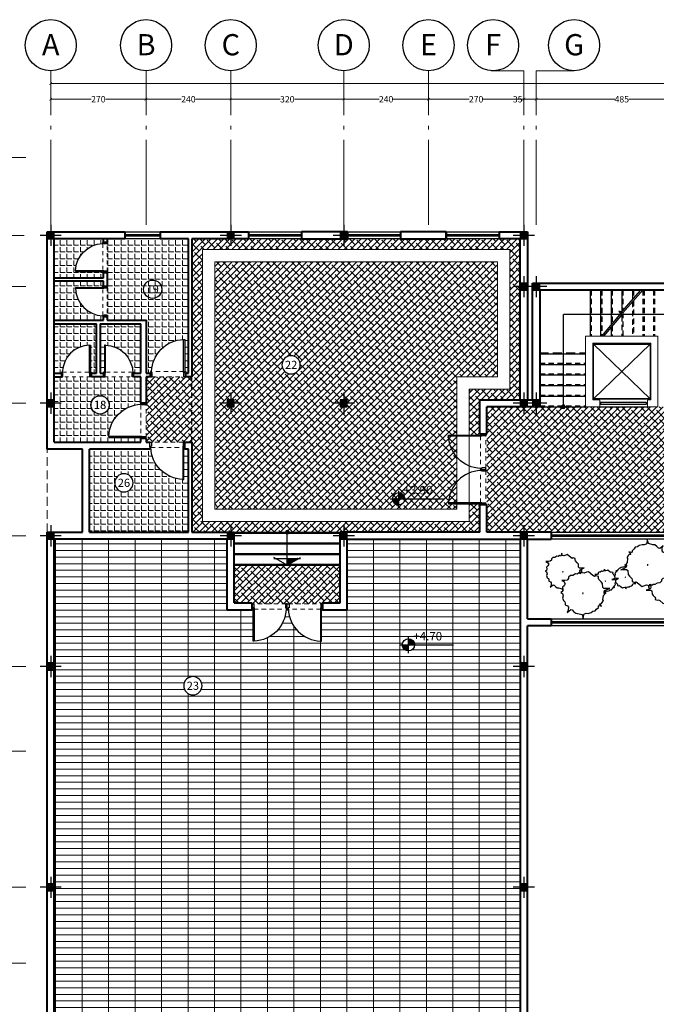
# Model space of a CAD drawing. Units: inches. Extents: x 160 to 633, y -149 to 57.
# Drawn here: x 357 to 376, y -122 to -94 of the extents above; entities that cross this region are included whole.
import ezdxf
from ezdxf.enums import TextEntityAlignment as Align

# ---------------------------------------------------------------- set-up
doc = ezdxf.new("R2010")
doc.units = ezdxf.units.IN
doc.header["$MEASUREMENT"] = 0
for name, pattern in [('ACAD_ISO04W100', [30.5, 24, -3, 0.5, -3]), ('DASHED2', [0.375, 0.25, -0.125]), ('HIDDEN', [0.375, 0.25, -0.125])]:
    doc.linetypes.add(name, pattern=pattern)
for name, color, linetype in [('1', 1, 'Continuous'), ('11', 11, 'Continuous'), ('3', 3, 'Continuous'), ('8', 8, 'Continuous'), ('code', 130, 'Continuous'), ('cul', 1, 'Continuous'), ('Door', 173, 'Continuous'), ('Drakht', 84, 'Continuous'), ('text', 7, 'Continuous'), ('WINDOW', 161, 'Continuous')]:
    doc.layers.add(name, color=color, linetype=linetype)
for name, color, linetype, lineweight in [('7', 7, 'Continuous', 40), ('AX', 251, 'Continuous', 18), ('DIM', 6, 'Continuous', 13), ('kaf saze', 25, 'Continuous', 9)]:
    doc.layers.add(name, color=color, linetype=linetype, lineweight=lineweight)
doc.styles.add('ATTR', font='romans.shx', dxfattribs={"width": 0.8, "height": 0.7})
doc.styles.add('DIMO', font='ROMANC.shx', dxfattribs={"width": 0.75, "height": 0.2})
doc.styles.add('ROMANC', font='romanc.shx', dxfattribs={"width": 0.7, "height": 0.18})
doc.styles.get("Standard").update_dxf_attribs({"font": 'swissl.ttf'})
doc.styles.add('SWIS', font='swissl.ttf')
doc.dimstyles.new('dim100', dxfattribs={"dimtxt": 0.18, "dimasz": 0.08, "dimexe": 0.15, "dimexo": 0, "dimgap": 0.01, "dimtad": 0, "dimdec": 1, "dimlfac": 100, "dimzin": 12, "dimdsep": 46, "dimtxsty": 'Standard', "dimblk": 'ARCHTICK', "dimcen": 0.09, "dimclrd": 146, "dimclre": 146, "dimclrt": 256, "dimadec": 1, "dimazin": 0, "dimtfac": 0.666667, "dimtdec": 1, "dimtix": 1, "dimtmove": 1, "dimatfit": 3, "dimldrblk": 'DOT', "dimfxl": 0, "dimtolj": 1, "dimarcsym": 0})
pattern_1 = [(45, (-2e-12, -72.25772), (-0.088388348, 0.088388348), []), (135, (-2e-12, -72.25772), (-0.265165043, 0.088388348), [0.3125, -0.1875])]
pattern_2 = [(0, (-2e-12, -72.25772), (0, 0.1925), [0.14, -0.0525]), (90, (-2e-12, -72.25772), (-0.1925, 1e-17), [0.14, -0.0525])]

# ---------------------------------------------------------------- blocks, each defined once
blk = doc.blocks.new('*U12')
at = {"color": 9, "linetype": 'HIDDEN', "lineweight": 5, "ltscale": 0.5}
for p, q in [((0, 0.05), (0, 0.95)), ((0.15, 0.969), (0.15, 0.06))]:
    blk.add_line(p, q, dxfattribs=at)
at = {"layer": 'Door', "color": 15}
for points in [[(0.15, 1), (0.15, 1), (0.15, 0.95), (0.035, 0.95), (0.035, 0.97), (0, 0.97), (0, 1), (0.15, 1)], [(0.15, 0), (0.15, 0), (0.15, 0.05), (0.035, 0.05), (0.035, 0.03), (0, 0.03), (0, 0), (0.15, 0)]]:
    blk.add_lwpolyline(points, dxfattribs=at)
at = {"layer": 'Door', "color": 6}
blk.add_lwpolyline([(0.035, 0.06), (-0.905, 0.06), (-0.905, 0.03), (0.035, 0.03)], close=True, dxfattribs=at)
at = {"layer": 'Door', "color": 8}
blk.add_arc((0.035, 0.03), 0.94, 92.1338, 178.1711, dxfattribs=at)
blk = doc.blocks.new('*U18')
at = {"layer": 'WINDOW', "color": 161}
for p, q in [((1.5, 0.097), (0, 0.097)), ((0, -0.103), (1.5, -0.103))]:
    blk.add_line(p, q, dxfattribs=at)
at = {"layer": 'WINDOW', "color": 8}
for p, q in [((0, 0.015), (1.5, 0.015)), ((0, -0.025), (1.5, -0.025))]:
    blk.add_line(p, q, dxfattribs=at)
blk = doc.blocks.new('*U19')
at = {"layer": 'WINDOW', "color": 161}
for p, q in [((1, 0.097), (0, 0.097)), ((0, -0.103), (1, -0.103))]:
    blk.add_line(p, q, dxfattribs=at)
at = {"layer": 'WINDOW', "color": 8}
for p, q in [((0, 0.015), (1, 0.015)), ((0, -0.025), (1, -0.025))]:
    blk.add_line(p, q, dxfattribs=at)
blk = doc.blocks.new('*X6')
at = {"color": 0}
for p, q in [((16.67, 10.47), (16.717, 10.47)), ((16.67, 10.45), (16.764, 10.45)), ((16.67, 10.43), (16.793, 10.43)), ((16.67, 10.41), (16.815, 10.41)), ((16.67, 10.39), (16.832, 10.39)), ((16.67, 10.37), (16.846, 10.37)), ((16.67, 10.35), (16.857, 10.35)), ((16.67, 10.33), (16.866, 10.33)), ((16.67, 10.31), (16.872, 10.31)), ((16.67, 10.29), (16.876, 10.29))]:
    blk.add_line(p, q, dxfattribs=at)
blk = doc.blocks.new('A$C783543A4')
at = {"layer": 'code'}
for p, q in [((0.202, 0), (0.202, 0.385)), ((0, 0.198), (1.263, 0.198))]:
    blk.add_line(p, q, dxfattribs=at)
at = {"layer": 'code', "color": 8}
for p, q in [((0.213, 0.21), (0.213, 0.33)), ((0.19, 0.187), (0.07, 0.187)), ((0.19, 0.187), (0.19, 0.066)), ((0.213, 0.21), (0.334, 0.21))]:
    blk.add_line(p, q, dxfattribs=at)
at = {"layer": 'code'}
blk.add_circle((0.202, 0.198), 0.144, dxfattribs=at)
at = {"layer": 'code', "color": 8}
for start, end in [(4.9885, 85.0115), (184.9885, 265.0115)]:
    blk.add_arc((0.202, 0.198), 0.132, start, end, dxfattribs=at)
at = {"layer": 'code', "color": 8, "xscale": 0.5760000000000076, "yscale": 0.5760000000000076, "zscale": 0.5760000000000076}
blk.add_blockref('*X6', (-9.389, -5.706), dxfattribs=at)
at = {"layer": 'code', "color": 8, "xscale": 0.5760000000000076, "yscale": 0.5760000000000076, "zscale": 0.5760000000000076, "rotation": 180}
blk.add_blockref('*X6', (9.792, 6.102), dxfattribs=at)
at = {"layer": 'code', "color": 7, "style": 'DIMO'}
blk.add_attdef('%%P0.00', (0.317, 0.301), '', height=0.2, dxfattribs=at)
blk = doc.blocks.new('A$C7A3A095F')
at = {"layer": '1'}
h = blk.add_hatch(dxfattribs=at)
h.set_pattern_fill('JIS_WOOD', color=8, scale=0.009, angle=0.0456, style=0)
h.set_pattern_definition([(45.0456472, (-608.812836, 770.2354146), (-0.004503583686, 0.004496413442), [])])
h.paths.add_polyline_path([(0, 0), (-0.184, 0), (-0.184, -0.327)])
for p, q in [((0, 0), (-0.212, 0.376)), ((-0.184, 0.376), (-0.184, -0.377)), ((0, 0), (-0.211, -0.377)), ((0, 0), (-0.184, 0))]:
    blk.add_line(p, q, dxfattribs=at)
blk = doc.blocks.new('*U14')
at = {"color": 9, "linetype": 'HIDDEN', "lineweight": 5, "ltscale": 0.5}
for p, q in [((0, 0.05), (0, 0.95)), ((0.15, 0.969), (0.15, 0.06))]:
    blk.add_line(p, q, dxfattribs=at)
at = {"layer": 'Door', "color": 15}
for points in [[(0, 1), (0, 1), (0, 0.95), (0.115, 0.95), (0.115, 0.97), (0.15, 0.97), (0.15, 1), (0, 1)], [(0, 0), (0, 0), (0, 0.05), (0.115, 0.05), (0.115, 0.03), (0.15, 0.03), (0.15, 0), (0, 0)]]:
    blk.add_lwpolyline(points, dxfattribs=at)
at = {"layer": 'Door', "color": 6}
blk.add_lwpolyline([(0.115, 0.06), (1.055, 0.06), (1.055, 0.03), (0.115, 0.03)], close=True, dxfattribs=at)
at = {"layer": 'Door', "color": 8}
blk.add_arc((0.115, 0.03), 0.94, 1.8289, 87.8662, dxfattribs=at)
blk = doc.blocks.new('A$C455079AB')
for points in [[(97.1, 128.4), (98.9, 130.3), (98, 135.4), (99.2, 138.9), (104.7, 141.7), (110.8, 144), (105.3, 143.6), (97.7, 143.6), (94.9, 146), (94.3, 155), (91.2, 158.5), (86.1, 164), (85.1, 166.7), (85.4, 170.6), (79.3, 172.6), (76.3, 171), (72.6, 173.3), (62.6, 181.6), (58.3, 180.4), (52.8, 178), (48.5, 178.8), (47.3, 185.9), (44.9, 176.9), (40.9, 178.8), (37.2, 176.5), (33.3, 176.9), (27.5, 173.3), (21.7, 173), (17.7, 169.4), (17.7, 166.3), (14.6, 162.8), (9.2, 162), (2.4, 162), (7, 159.7), (10.1, 154.6), (7.3, 149.5), (4.3, 146.4), (4.9, 141.7), (4, 137), (0, 134.6), (3.7, 132.7), (5.5, 127.2), (4.3, 122.1), (5.8, 116.2), (9.2, 113.9), (10.1, 110.8), (10.1, 106.8), (15, 104.5), (17.4, 101.4), (16.8, 94.3), (14.6, 89.2), (18.6, 93.1), (22.6, 95.9), (25.6, 95.1), (29.3, 91.2), (33.9, 87.7), (38.1, 87.3), (48.2, 84.5), (49.8, 79)], [(167.5, 77.1), (169, 76.7), (170.8, 70.9), (171.5, 76.7), (172.3, 77.7), (174.9, 78.7), (177.8, 78.5), (182, 79.7), (184.5, 81.6), (187.7, 82.1), (189.3, 84.3), (192.1, 87), (192.3, 89), (193.3, 89.5), (196.7, 88.7), (193.8, 92.1), (196.7, 92.6), (197.6, 93.9), (198.8, 96.1), (199.6, 96.6), (198.6, 97.8), (199.4, 103.9), (200.7, 105.4), (200.1, 108.5), (200.9, 110.7), (204.3, 112.4), (208.1, 113.9), (204.7, 113.7), (199.9, 113.7), (198.2, 115.1), (197.8, 120.8), (195.9, 123), (192.7, 126.4), (192.1, 128.1), (192.3, 130.5), (188.5, 131.8), (186.6, 130.8), (184.3, 132.2), (178, 137.4), (175.3, 136.7), (171.9, 135.2), (169.2, 135.7), (168.5, 140.1), (166.9, 134.5), (164.5, 135.7), (162.2, 134.2), (159.7, 134.5), (156.1, 132.2), (152.4, 132), (150, 129.8), (150, 127.8), (148.1, 125.6), (144.6, 125.2), (140.4, 125.2), (143.3, 123.7), (144.7, 121.3)]]:
    blk.add_lwpolyline(points)
for points in [[(103.5, 138.4), (100.5, 127.1), (95.5, 129.6), (90.9, 126.7), (86, 127.1), (78.7, 122.7), (71.5, 122.3), (66.5, 117.9), (66.5, 113.9), (62.7, 109.5), (55.8, 108.6), (47.5, 108.6), (53.2, 105.6), (57, 99.3), (53.6, 92.9), (49.7, 89), (50.5, 83.1), (49.4, 77.3), (44.4, 74.3), (49, 71.9), (51.3, 65), (49.7, 58.7), (51.6, 51.3), (55.8, 48.4), (57, 44.5), (57, 39.6), (63.1, 36.7), (66.1, 32.8), (65.4, 24), (62.7, 17.6), (67.7, 22.5), (72.6, 25.9), (76.4, 24.9), (81, 20.1), (86.7, 15.6), (92.1, 15.2), (104.7, 11.7), (108.1, 0), (109.6, 11.7), (111.2, 13.7), (116.5, 15.6), (122.2, 15.2), (130.6, 17.6), (135.6, 21.5), (142.1, 22.5), (145.1, 26.9), (150.8, 32.3), (151.2, 36.2), (153.1, 37.2), (160, 35.7), (154.3, 42.5), (160, 43.5), (161.9, 46), (164.2, 50.4), (165.7, 51.3), (163.8, 53.8), (165.3, 66), (168, 69), (166.8, 75.3), (168.4, 79.7), (175.2, 83.1), (182.9, 86.1), (176, 85.6), (166.5, 85.6), (163, 88.5), (162.3, 99.8), (158.5, 104.2), (152, 111), (150.8, 114.4), (151.2, 119.3), (143.6, 121.8), (139.8, 119.8), (135.2, 122.7), (122.6, 133), (117.3, 131.5), (110.4, 128.6), (105, 129.6)], [(50, 133.8), (49.1, 132.7), (51, 132.7)], [(170.2, 107.6), (169.6, 106.8), (170.8, 106.8)], [(107, 73.4), (105.8, 71.9), (108.1, 71.9)]]:
    blk.add_lwpolyline(points, close=True)
at = {"style": 'ATTR', "width": 0.8, "flags": 9}
blk.add_attdef('ESTCODE', (108.1, 71.9), '', height=0.7, dxfattribs=at)
blk = doc.blocks.new('*U21')
at = {"layer": 'WINDOW', "color": 161}
for p, q in [((3.65, 0.097), (0, 0.097)), ((0, -0.103), (3.65, -0.103))]:
    blk.add_line(p, q, dxfattribs=at)
at = {"layer": 'WINDOW', "color": 8}
for p, q in [((0, 0.015), (3.65, 0.015)), ((0, -0.025), (3.65, -0.025))]:
    blk.add_line(p, q, dxfattribs=at)
blk = doc.blocks.new('A$C36121E93')
at = {"layer": '1'}
h = blk.add_hatch(dxfattribs=at)
h.set_pattern_fill('JIS_WOOD', color=8, scale=0.01, angle=90, style=0)
h.set_pattern_definition([(135, (-389918.695264, -1897821.5442915), (-0.00499999999161, -0.00499999999161), [])])
edge = h.paths.add_edge_path()
edge.add_arc((0, 0), 0.05, 0, 360)
blk.add_circle((0, 0), 0.05, dxfattribs=at)
blk = doc.blocks.new('*U13')
at = {"color": 9, "linetype": 'HIDDEN', "lineweight": 5, "ltscale": 0.5}
for p, q in [((0, 0.05), (0, 0.95)), ((0.15, 0.969), (0.15, 0.06))]:
    blk.add_line(p, q, dxfattribs=at)
at = {"layer": 'Door', "color": 6}
blk.add_lwpolyline([(0.035, 0.94), (-0.905, 0.94), (-0.905, 0.97), (0.035, 0.97)], close=True, dxfattribs=at)
at = {"layer": 'Door', "color": 15}
for points in [[(0.15, 1), (0.15, 1), (0.15, 0.95), (0.035, 0.95), (0.035, 0.97), (0, 0.97), (0, 1), (0.15, 1)], [(0.15, 0), (0.15, 0), (0.15, 0.05), (0.035, 0.05), (0.035, 0.03), (0, 0.03), (0, 0), (0.15, 0)]]:
    blk.add_lwpolyline(points, dxfattribs=at)
at = {"layer": 'Door', "color": 8}
blk.add_arc((0.035, 0.97), 0.94, 181.8289, 267.8662, dxfattribs=at)
blk = doc.blocks.new('plan a')
at = {"layer": '1'}
for p, q in [((572.905, -13.911), (569.605, -13.911)), ((569.605, -16.526), (569.605, -13.911)), ((572.059, -14.751), (570.459, -16.301)), ((572.059, -16.301), (570.459, -14.751)), ((570.659, -16.301), (571.959, -16.301)), ((570.634, -16.526), (571.984, -16.526)), ((561.782, -21.006), (561.782, -20.076))]:
    blk.add_line(p, q, dxfattribs=at)
for points in [[(571.793, -13.226), (571.246, -13.841), (571.175, -13.822), (571.26, -13.942), (571.189, -13.923), (570.681, -14.526)], [(571.852, -13.226), (571.286, -13.87), (571.215, -13.851), (571.3, -13.971), (571.229, -13.952), (570.742, -14.526)]]:
    blk.add_lwpolyline(points, dxfattribs=at)
for points in [[(572.059, -16.301), (570.459, -16.301), (570.459, -14.751), (572.059, -14.751)], [(571.959, -16.451), (571.959, -16.401), (570.659, -16.401), (570.659, -16.451)]]:
    blk.add_lwpolyline(points, close=True, dxfattribs=at)
at = {"layer": '3'}
for p, q in [((570.359, -13.226), (570.359, -14.526)), ((570.659, -13.226), (570.659, -14.526)), ((570.959, -13.226), (570.959, -14.196)), ((571.259, -13.226), (571.259, -13.826)), ((571.559, -13.226), (571.559, -13.489)), ((570.959, -14.27), (570.959, -14.526)), ((568.934, -15.026), (570.234, -15.026)), ((568.934, -15.326), (570.234, -15.326)), ((568.934, -15.626), (570.234, -15.626)), ((568.934, -15.926), (570.234, -15.926)), ((568.934, -16.226), (570.234, -16.226)), ((568.934, -16.526), (570.234, -16.526)), ((560.284, -20.076), (563.284, -20.076)), ((560.284, -20.376), (563.284, -20.376)), ((560.284, -20.676), (563.284, -20.676)), ((560.284, -20.976), (563.284, -20.976))]:
    blk.add_line(p, q, dxfattribs=at)
at = {"layer": '7'}
for p, q in [((554.984, -17.726), (554.984, -11.576)), ((554.984, -11.576), (557.188, -11.576)), ((554.984, -11.576), (557.188, -11.576)), ((557.188, -11.576), (557.188, -11.776)), ((558.188, -11.576), (560.29, -11.576)), ((558.188, -11.576), (560.688, -11.576)), ((558.188, -11.576), (558.188, -11.776)), ((560.688, -11.576), (560.688, -11.776)), ((563.488, -11.576), (562.188, -11.576)), ((562.188, -11.576), (562.188, -11.776)), ((563.488, -11.576), (563.488, -11.776)), ((566.288, -11.576), (564.988, -11.576)), ((564.988, -11.576), (564.988, -11.776)), ((566.288, -11.776), (566.288, -11.576)), ((566.288, -11.576), (566.288, -11.776)), ((567.788, -11.576), (568.584, -11.576)), ((567.788, -11.576), (567.788, -11.776)), ((568.584, -11.576), (568.584, -16.326)), ((555.184, -17.526), (555.184, -11.776)), ((557.188, -11.776), (555.184, -11.776)), ((557.188, -11.776), (555.184, -11.776)), ((556.584, -11.876), (556.584, -11.776)), ((556.684, -11.876), (556.584, -11.876)), ((556.684, -11.776), (556.684, -11.876)), ((558.984, -11.776), (558.188, -11.776)), ((558.188, -11.776), (558.188, -11.776)), ((558.984, -15.576), (558.984, -11.776)), ((560.688, -11.776), (559.084, -11.776)), ((559.084, -11.776), (559.084, -15.676)), ((562.188, -11.776), (563.488, -11.776)), ((562.188, -11.776), (562.188, -11.776)), ((564.988, -11.776), (564.988, -11.776)), ((564.988, -11.776), (566.288, -11.776)), ((568.384, -11.776), (567.788, -11.776)), ((567.788, -11.776), (567.788, -11.776)), ((568.384, -16.326), (568.384, -11.776)), ((556.584, -12.876), (556.584, -12.726)), ((556.584, -12.726), (556.684, -12.726)), ((556.684, -12.726), (556.684, -13.126)), ((555.184, -12.876), (556.584, -12.876)), ((556.584, -12.976), (555.184, -12.976)), ((556.584, -13.126), (556.584, -12.976)), ((568.734, -13.026), (573.584, -13.026)), ((568.734, -16.326), (568.734, -13.026)), ((556.684, -13.126), (556.584, -13.126)), ((573.584, -13.226), (568.934, -13.226)), ((568.934, -13.226), (568.934, -16.526)), ((555.184, -14.076), (556.584, -14.076)), ((555.184, -14.176), (556.384, -14.176)), ((556.384, -15.576), (556.384, -14.176)), ((556.484, -14.176), (557.634, -14.176)), ((556.484, -14.176), (556.484, -15.576)), ((556.584, -14.076), (556.584, -13.976)), ((556.584, -13.976), (556.684, -13.976)), ((556.684, -13.976), (556.684, -14.076)), ((556.684, -14.076), (557.784, -14.076)), ((557.634, -15.576), (557.634, -14.176)), ((557.784, -14.076), (557.784, -15.576)), ((555.184, -15.576), (555.387, -15.576)), ((555.387, -15.576), (555.387, -15.676)), ((556.238, -15.676), (556.238, -15.576)), ((556.238, -15.576), (556.384, -15.576)), ((556.484, -15.576), (556.584, -15.576)), ((556.584, -15.576), (556.584, -15.676)), ((557.434, -15.676), (557.434, -15.576)), ((557.434, -15.576), (557.634, -15.576)), ((557.784, -15.576), (557.909, -15.576)), ((557.909, -15.676), (557.909, -15.576)), ((558.909, -15.676), (558.909, -15.576)), ((558.909, -15.576), (558.984, -15.576)), ((555.184, -15.676), (555.387, -15.676)), ((556.584, -15.676), (556.238, -15.676)), ((557.634, -15.676), (557.434, -15.676)), ((557.634, -16.426), (557.634, -15.676)), ((557.784, -15.676), (557.784, -16.426)), ((557.909, -15.676), (557.784, -15.676)), ((559.084, -15.676), (558.909, -15.676)), ((557.784, -16.426), (557.634, -16.426)), ((567.234, -17.301), (567.234, -16.326)), ((567.234, -16.326), (568.384, -16.326)), ((568.584, -16.326), (568.734, -16.326)), ((567.434, -17.301), (567.434, -16.526)), ((568.934, -16.526), (567.434, -16.526)), ((555.184, -17.526), (557.638, -17.526)), ((557.634, -17.526), (557.634, -17.426)), ((557.784, -17.426), (557.634, -17.426)), ((557.784, -17.426), (557.784, -17.526)), ((557.788, -17.526), (557.888, -17.526)), ((558.888, -17.526), (559.084, -17.526)), ((558.888, -17.726), (558.888, -17.526)), ((559.084, -17.526), (559.084, -20.076)), ((567.434, -17.301), (567.234, -17.301)), ((555.984, -17.726), (554.984, -17.726)), ((555.984, -20.076), (555.984, -17.726)), ((556.184, -20.076), (556.184, -17.726)), ((557.888, -17.726), (556.184, -17.726)), ((558.984, -17.726), (558.888, -17.726)), ((558.984, -20.076), (558.984, -17.726)), ((567.234, -20.076), (567.234, -19.301)), ((567.434, -19.301), (567.234, -19.301)), ((567.434, -20.076), (567.434, -19.301)), ((554.984, -20.076), (555.984, -20.076)), ((554.984, -36.526), (554.984, -20.076)), ((560.084, -20.276), (555.184, -20.276)), ((555.184, -36.326), (555.184, -20.276)), ((556.184, -20.076), (558.984, -20.076)), ((559.084, -20.076), (560.284, -20.076)), ((560.084, -22.276), (560.084, -20.276)), ((560.284, -22.076), (560.284, -20.076)), ((567.234, -20.076), (563.284, -20.076)), ((563.284, -22.076), (563.284, -20.076)), ((563.484, -20.276), (568.384, -20.276)), ((563.484, -22.276), (563.484, -20.276)), ((569.259, -20.076, -5.236), (567.434, -20.076)), ((568.384, -20.276), (568.384, -38.326)), ((568.584, -22.526), (568.584, -20.276)), ((568.584, -20.276), (569.259, -20.276, -5.236)), ((569.259, -20.076, -5.236), (569.259, -20.276, -5.236)), ((560.084, -22.276), (560.784, -22.276)), ((560.284, -22.076), (560.784, -22.076)), ((560.784, -22.076), (560.784, -22.276)), ((562.784, -22.076), (563.284, -22.076)), ((562.784, -22.076), (562.784, -22.276)), ((562.784, -22.276), (563.484, -22.276)), ((568.584, -22.526), (569.259, -22.526)), ((569.259, -22.526), (569.259, -22.726)), ((568.584, -42.776), (568.584, -22.726)), ((569.259, -22.726), (568.584, -22.726))]:
    blk.add_line(p, q, dxfattribs=at)
at = {"layer": '7', "lineweight": -2}
blk.add_lwpolyline([(572.084, -14.726), (570.434, -14.726), (570.434, -16.326), (570.634, -16.326), (570.634, -16.526), (570.234, -16.526), (570.234, -14.526), (572.284, -14.526), (572.284, -16.526), (571.984, -16.526), (571.984, -16.326), (572.084, -16.326)], close=True, dxfattribs=at)
at = {"layer": '8', "linetype": 'HIDDEN', "ltscale": 0.6}
for p, q in [((570.389, -13.226), (570.389, -14.526)), ((570.689, -13.226), (570.689, -14.526)), ((570.989, -13.226), (570.989, -14.16)), ((571.289, -13.226), (571.289, -13.793)), ((571.589, -13.226), (571.589, -13.455)), ((571.859, -13.226), (571.859, -14.526)), ((571.889, -13.226), (571.889, -14.526)), ((572.159, -13.226), (572.159, -14.526)), ((572.189, -13.226), (572.189, -14.526)), ((571.559, -13.56), (571.559, -14.526)), ((571.589, -13.526), (571.589, -14.526)), ((571.289, -13.866), (571.289, -14.526)), ((571.259, -13.96), (571.259, -14.526)), ((570.989, -14.235), (570.989, -14.526)), ((568.934, -15.296), (570.234, -15.296)), ((568.934, -15.596), (570.234, -15.596)), ((559.084, -17.526), (559.084, -15.676)), ((568.934, -15.896), (570.234, -15.896)), ((568.934, -16.196), (570.234, -16.196)), ((568.934, -16.496), (570.234, -16.496))]:
    blk.add_line(p, q, dxfattribs=at)
at = {"layer": '8', "linetype": 'HIDDEN'}
blk.add_line((568.934, -14.996), (570.234, -14.996), dxfattribs=at)
at = {"layer": '8', "linetype": 'DASHED2', "lineweight": 0}
blk.add_line((554.984, -20.076), (554.984, -17.726), dxfattribs=at)
at = {"layer": '8', "linetype": 'HIDDEN', "ltscale": 50}
for p, q in [((560.284, -20.106), (563.284, -20.106)), ((560.284, -20.406), (563.284, -20.406)), ((560.284, -20.706), (563.284, -20.706)), ((560.284, -21.006), (563.284, -21.006))]:
    blk.add_line(p, q, dxfattribs=at)
at = {"layer": '1', "xscale": -1, "rotation": 270}
for p in [(569.605, -16.526), (561.784, -20.076)]:
    blk.add_blockref('A$C36121E93', p, dxfattribs=at)
at = {"layer": '8', "xscale": -1, "rotation": 90}
blk.add_blockref('A$C7A3A095F', (561.782, -21.006, 5.236), dxfattribs=at)
at = {"layer": 'code', "xscale": 1.200000000000273, "yscale": 1.200000000000273, "zscale": 1.200000000000273}
for p, values in [((564.698, -19.367), {'%%P0.00': '+3.90'}), ((564.973, -23.5, 5.236), {'%%P0.00': '+4.70'})]:
    blk.add_blockref('A$C783543A4', p, dxfattribs=at).add_auto_attribs(values)
at = {"layer": 'Door', "linetype": 'Continuous', "yscale": 0.8503337421980177, "zscale": 0.8503337421980177}
for p, xscale, rotation in [((556.557, -11.876), -0.8503337421980177, 180), ((555.387, -15.549), 0.8503337421980177, 270), ((557.434, -15.549), -0.8503337421980177, 90)]:
    blk.add_blockref('*U13', p, dxfattribs=dict(at, xscale=xscale, rotation=rotation))
at = {"layer": 'Door', "linetype": 'Continuous', "xscale": 0.8503337421980177, "yscale": 0.8503337421980177, "zscale": 0.8503337421980177}
blk.add_blockref('*U13', (556.557, -13.976), dxfattribs=at)
at = {"layer": 'Door', "linetype": 'Continuous', "xscale": -1}
for name, p, rotation in [('*U12', (558.909, -15.526), 90), ('*U13', (557.634, -16.426), 180), ('*U14', (558.888, -17.526, 5.236), 90), ('*U12', (567.259, -17.301, 5.236), 180), ('*U12', (560.784, -22.251, 5.236), 270)]:
    blk.add_blockref(name, p, dxfattribs=dict(at, rotation=rotation))
at = {"layer": 'Door', "linetype": 'Continuous'}
blk.add_blockref('*U12', (567.259, -19.301, 5.236), dxfattribs=at)
at = {"layer": 'Door', "linetype": 'Continuous', "rotation": 90}
blk.add_blockref('*U12', (562.784, -22.251, 5.236), dxfattribs=at)
at = {"layer": 'Drakht', "ltscale": 0.02, "xscale": 0.01000000000021828, "yscale": 0.01000000000021828, "zscale": 0.01000000000021828, "rotation": 180}
blk.add_blockref('A$C455079AB', (573.06, -20.278, -5.236), dxfattribs=at)
at = {"layer": 'Drakht', "ltscale": 0.02, "xscale": 0.009999999999990905, "yscale": 0.009999999999990905, "zscale": 0.009999999999990905}
blk.add_blockref('A$C455079AB', (569.087, -22.526, -5.236), dxfattribs=at)
at = {"layer": 'WINDOW', "xscale": -1}
for name, p in [('*U19', (558.188, -11.673, 5.236)), ('*U18', (562.188, -11.673, 5.236)), ('*U18', (564.988, -11.673, 5.236)), ('*U18', (567.788, -11.673, 5.236)), ('*U21', (572.909, -20.173, -10.472)), ('*U21', (572.909, -22.623, -5.236))]:
    blk.add_blockref(name, p, dxfattribs=at)
blk = doc.blocks.new('T.AX')
at = {"layer": '11', "color": 165}
blk.add_circle((0, 0.559), 0.559, dxfattribs=at)
at = {"layer": '11', "style": 'ROMANC'}
blk.add_attdef('XX', text='', height=0.5, dxfattribs=at).set_placement((0, 0.559), align=Align.MIDDLE_CENTER)
blk = doc.blocks.new('A$C55E52C42')
at = {"layer": 'cul'}
h = blk.add_hatch(dxfattribs=at)
h.set_pattern_fill('ANSI31', color=256, scale=0.005, style=0)
h.set_pattern_definition([(45, (-2685.726377, 341.490178), (-0.01122532015, 0.01122532015), [])])
h.paths.add_polyline_path([(0.2, 0.2), (0.4, 0.2), (0.4, 0.4), (0.2, 0.4)])
for p, q in [((0.3, 0.6), (0.3, 0)), ((0.6, 0.3), (0, 0.3))]:
    blk.add_line(p, q, dxfattribs=at)
blk.add_lwpolyline([(0.2, 0.2), (0.4, 0.2), (0.4, 0.4), (0.2, 0.4)], close=True, dxfattribs=at)
blk = doc.blocks.new('A$C514849F4')
at = {"layer": 'text', "color": 1}
blk.add_circle((0.603, 0.603), 0.603, dxfattribs=at)
at = {"layer": 'text', "style": 'SWIS'}
blk.add_attdef('88', text='', height=0.5, dxfattribs=at).set_placement((0.604, 0.615), align=Align.MIDDLE_CENTER)
blk = doc.blocks.new('_ArchTick')
at = {"color": 0, "linetype": 'ByBlock', "const_width": 0.15}
blk.add_lwpolyline([(-0.5, -0.5), (0.5, 0.5)], dxfattribs=at)
blk = doc.blocks.new('*D1270')
at = {"layer": 'DIM', "color": 146, "lineweight": -2}
for p, q in [((617.898, 68.399), (617.898, 68.149)), ((617.898, 68.299), (619.047, 68.299)), ((620.598, 68.299), (619.449, 68.299)), ((620.598, 68.399), (620.598, 68.149))]:
    blk.add_line(p, q, dxfattribs=at)
at = {"layer": 'DIM', "color": 146, "lineweight": -2, "xscale": 0.08, "yscale": 0.08, "zscale": 0.08, "rotation": 180}
blk.add_blockref('_ArchTick', (617.898, 68.299), dxfattribs=at)
at = {"layer": 'DIM', "color": 146, "lineweight": -2, "xscale": 0.08, "yscale": 0.08, "zscale": 0.08}
blk.add_blockref('_ArchTick', (620.598, 68.299), dxfattribs=at)
at = {"layer": 'DIM', "lineweight": 5, "insert": (619.248, 68.299), "char_height": 0.18, "attachment_point": 5}
blk.add_mtext('\\A1;270', dxfattribs=at)
blk = doc.blocks.new('_DOT')
at = {"color": 0, "linetype": 'ByBlock'}
blk.add_line((-0.5, 0), (-1, 0), dxfattribs=at)
at = {"color": 0, "linetype": 'ByBlock', "const_width": 0.5}
blk.add_lwpolyline([(-0.25, 0, 1), (0.25, 0, 1)], format="xyb", close=True, dxfattribs=at)
blk = doc.blocks.new('*D1271')
at = {"layer": 'DIM', "color": 146, "lineweight": -2}
for p, q in [((626.198, 68.299), (627.197, 68.299)), ((628.598, 68.299), (627.599, 68.299)), ((626.198, 68.194), (626.198, 68.149)), ((628.598, 68.169), (628.598, 68.149))]:
    blk.add_line(p, q, dxfattribs=at)
at = {"layer": 'DIM', "color": 146, "lineweight": -2, "xscale": 0.08, "yscale": 0.08, "zscale": 0.08, "rotation": 180}
blk.add_blockref('_ArchTick', (626.198, 68.299), dxfattribs=at)
at = {"layer": 'DIM', "color": 146, "lineweight": -2, "xscale": 0.08, "yscale": 0.08, "zscale": 0.08}
blk.add_blockref('_ArchTick', (628.598, 68.299), dxfattribs=at)
at = {"layer": 'DIM', "lineweight": 5, "insert": (627.398, 68.299), "char_height": 0.18, "attachment_point": 5}
blk.add_mtext('\\A1;240', dxfattribs=at)
blk = doc.blocks.new('*D1272')
at = {"layer": 'DIM', "color": 146, "lineweight": -2}
for p, q in [((631.298, 68.399), (631.298, 68.149)), ((631.648, 68.299), (631.298, 68.299)), ((631.648, 68.399), (631.648, 68.149))]:
    blk.add_line(p, q, dxfattribs=at)
at = {"layer": 'DIM', "color": 146, "lineweight": -2, "xscale": 0.08, "yscale": 0.08, "zscale": 0.08, "rotation": 180}
blk.add_blockref('_ArchTick', (631.298, 68.299), dxfattribs=at)
at = {"layer": 'DIM', "color": 146, "lineweight": -2, "xscale": 0.08, "yscale": 0.08, "zscale": 0.08}
blk.add_blockref('_ArchTick', (631.648, 68.299), dxfattribs=at)
at = {"layer": 'DIM', "lineweight": 5, "insert": (631.123, 68.299), "char_height": 0.18, "attachment_point": 5}
blk.add_mtext('\\A1;35', dxfattribs=at)
blk = doc.blocks.new('*D1253')
at = {"layer": 'DIM', "color": 146, "lineweight": -2}
for p, q in [((631.648, 68.399), (631.648, 68.149)), ((631.648, 68.299), (633.874, 68.299)), ((636.498, 68.299), (634.273, 68.299)), ((636.498, 68.199), (636.498, 68.449))]:
    blk.add_line(p, q, dxfattribs=at)
at = {"layer": 'DIM', "color": 146, "lineweight": -2, "xscale": 0.08, "yscale": 0.08, "zscale": 0.08, "rotation": 180}
blk.add_blockref('_ArchTick', (631.648, 68.299), dxfattribs=at)
at = {"layer": 'DIM', "color": 146, "lineweight": -2, "xscale": 0.08, "yscale": 0.08, "zscale": 0.08}
blk.add_blockref('_ArchTick', (636.498, 68.299), dxfattribs=at)
at = {"layer": 'DIM', "lineweight": 5, "insert": (634.073, 68.299), "char_height": 0.18, "attachment_point": 5}
blk.add_mtext('\\A1;485', dxfattribs=at)
blk = doc.blocks.new('*D1275')
at = {"layer": 'DIM', "color": 146, "lineweight": -2}
for p, q in [((617.898, 68.742), (646.757, 68.742)), ((617.898, 68.616), (617.898, 68.592)), ((676.148, 68.742), (647.289, 68.742)), ((676.148, 68.616), (676.148, 68.592))]:
    blk.add_line(p, q, dxfattribs=at)
at = {"layer": 'DIM', "color": 146, "lineweight": -2, "xscale": 0.08, "yscale": 0.08, "zscale": 0.08, "rotation": 180}
blk.add_blockref('_ArchTick', (617.898, 68.742), dxfattribs=at)
at = {"layer": 'DIM', "color": 146, "lineweight": -2, "xscale": 0.08, "yscale": 0.08, "zscale": 0.08}
blk.add_blockref('_ArchTick', (676.148, 68.742), dxfattribs=at)
at = {"layer": 'DIM', "lineweight": 5, "insert": (647.023, 68.742), "char_height": 0.18, "attachment_point": 5}
blk.add_mtext('\\A1;5825', dxfattribs=at)
blk = doc.blocks.new('*D1276')
at = {"layer": 'DIM', "color": 146, "lineweight": -2}
for p, q in [((620.598, 68.299), (621.597, 68.299)), ((622.998, 68.299), (621.999, 68.299)), ((622.998, 68.398), (622.998, 68.449)), ((620.598, 68.194), (620.598, 68.149))]:
    blk.add_line(p, q, dxfattribs=at)
at = {"layer": 'DIM', "color": 146, "lineweight": -2, "xscale": 0.08, "yscale": 0.08, "zscale": 0.08, "rotation": 180}
blk.add_blockref('_ArchTick', (620.598, 68.299), dxfattribs=at)
at = {"layer": 'DIM', "color": 146, "lineweight": -2, "xscale": 0.08, "yscale": 0.08, "zscale": 0.08}
blk.add_blockref('_ArchTick', (622.998, 68.299), dxfattribs=at)
at = {"layer": 'DIM', "lineweight": 5, "insert": (621.798, 68.299), "char_height": 0.18, "attachment_point": 5}
blk.add_mtext('\\A1;240', dxfattribs=at)
blk = doc.blocks.new('*D1266')
at = {"layer": 'DIM', "color": 146, "lineweight": -2}
for p, q in [((628.598, 68.299), (629.747, 68.299)), ((631.298, 68.299), (630.149, 68.299)), ((631.298, 68.435), (631.298, 68.449)), ((628.598, 68.169), (628.598, 68.149))]:
    blk.add_line(p, q, dxfattribs=at)
at = {"layer": 'DIM', "color": 146, "lineweight": -2, "xscale": 0.08, "yscale": 0.08, "zscale": 0.08, "rotation": 180}
blk.add_blockref('_ArchTick', (628.598, 68.299), dxfattribs=at)
at = {"layer": 'DIM', "color": 146, "lineweight": -2, "xscale": 0.08, "yscale": 0.08, "zscale": 0.08}
blk.add_blockref('_ArchTick', (631.298, 68.299), dxfattribs=at)
at = {"layer": 'DIM', "lineweight": 5, "insert": (629.948, 68.299), "char_height": 0.18, "attachment_point": 5}
blk.add_mtext('\\A1;270', dxfattribs=at)
blk = doc.blocks.new('*D1277')
at = {"layer": 'DIM', "color": 146, "lineweight": -2}
for p, q in [((622.998, 68.398), (622.998, 68.449)), ((622.998, 68.299), (624.397, 68.299)), ((626.198, 68.299), (624.799, 68.299)), ((626.198, 68.409), (626.198, 68.449))]:
    blk.add_line(p, q, dxfattribs=at)
at = {"layer": 'DIM', "color": 146, "lineweight": -2, "xscale": 0.08, "yscale": 0.08, "zscale": 0.08, "rotation": 180}
blk.add_blockref('_ArchTick', (622.998, 68.299), dxfattribs=at)
at = {"layer": 'DIM', "color": 146, "lineweight": -2, "xscale": 0.08, "yscale": 0.08, "zscale": 0.08}
blk.add_blockref('_ArchTick', (626.198, 68.299), dxfattribs=at)
at = {"layer": 'DIM', "lineweight": 5, "insert": (624.598, 68.299), "char_height": 0.18, "attachment_point": 5}
blk.add_mtext('\\A1;320', dxfattribs=at)
blk = doc.blocks.new('AX')
at = {"layer": 'AX', "linetype": 'ACAD_ISO04W100', "ltscale": 0.1}
for p, q in [((617.8982, 64.7462), (617.8982, 69.1048)), ((620.5982, 64.7461), (620.5982, 69.1047)), ((622.9982, 64.7461), (622.9982, 69.1047)), ((626.1982, 64.7462), (626.1982, 69.1048)), ((628.5982, 64.7462), (628.5982, 69.1048)), ((631.2982, 69.1048), (630.3767, 69.1048)), ((631.2982, 64.7462), (631.2982, 69.1048)), ((632.7197, 69.1048), (631.6482, 69.1048)), ((631.6482, 64.7462), (631.6482, 69.1048)), ((617.1948, 66.6462), (613.4736, 66.6462)), ((617.1478, 64.4462), (613.4736, 64.4462)), ((617.1948, 52.2462), (613.4736, 52.2462)), ((617.1948, 49.8462), (613.4735, 49.8462)), ((617.1948, 45.9962), (613.4735, 45.9962)), ((617.1948, 43.8462), (613.4736, 43.8462))]:
    blk.add_line(p, q, dxfattribs=at)
at = {"layer": 'AX', "lineweight": 5}
for p, q in [((613.4736, 62.9962), (617.1948, 62.9962)), ((613.4736, 59.6962), (617.1948, 59.6962)), ((613.4736, 55.9462), (617.1948, 55.9462))]:
    blk.add_line(p, q, dxfattribs=at)
at = {"layer": 'cul'}
for p in [(617.5982, 64.1462), (622.6982, 64.1462), (625.8982, 64.1462), (630.9982, 64.1462), (630.9982, 62.6963), (631.3482, 62.6963), (617.5982, 59.3962), (622.6982, 59.3962), (625.8982, 59.3962), (630.9982, 59.3962), (631.3482, 59.3962), (617.5982, 55.6462), (622.6982, 55.6462), (625.8982, 55.6462), (630.9982, 55.6462), (617.5982, 51.9462), (630.9982, 51.9462), (617.5982, 45.6962), (630.9982, 45.6962)]:
    blk.add_blockref('A$C55E52C42', p, dxfattribs=at)
at = {"layer": 'text', "xscale": 1.200000000000045, "yscale": 1.200000000000045, "zscale": 1.200000000000045}
for p, values in [((617.1752, 69.1048), {'88': 'A'}), ((619.8752, 69.1047), {'88': 'B'}), ((622.2752, 69.1047), {'88': 'C'}), ((625.4752, 69.1048), {'88': 'D'}), ((627.8752, 69.1048), {'88': 'E'}), ((629.7037, 69.1048), {'88': 'F'}), ((631.9967, 69.1048), {'88': 'G'})]:
    blk.add_blockref('A$C514849F4', p, dxfattribs=at).add_auto_attribs(values)
at = {"layer": 'DIM', "lineweight": 5}
for base, p1, p2, picture, middle in [((620.5982, 68.2992), (617.8982, 69.1048), (620.5982, 69.1047), '*D1270', (619.2482, 68.2992)), ((617.8982, 68.7418, -5.2362), (676.1482, 69.1048), (617.8982, 69.1048), '*D1275', (647.0232, 68.7418, -5.2362)), ((622.9982, 68.2992, -5.2362), (620.5982, 69.1047), (622.9982, 67.3546), '*D1276', (621.7982, 68.2992, -5.2362)), ((626.1982, 68.2992, -5.2362), (628.5982, 68.5596), (626.1982, 69.1048), '*D1271', (627.3982, 68.2992, -5.2362)), ((636.4982, 68.2992), (631.6482, 69.1048), (636.4982, 68.1472), '*D1253', (634.0732, 68.2992)), ((631.2982, 68.2992, -5.2362), (628.5982, 68.5596), (631.2982, 68.1492), '*D1266', (629.9482, 68.2992, -5.2362)), ((626.1982, 68.2992, -5.2362), (622.9982, 67.3546), (626.1982, 67.6066), '*D1277', (624.5982, 68.2992, -5.2362))]:
    dim = blk.add_linear_dim(base=base, p1=p1, p2=p2, dimstyle='dim100', dxfattribs=at)
    dim.commit()
    dim.dimension.update_dxf_attribs({"geometry": picture, "text_midpoint": middle})
dim = blk.add_linear_dim(base=(631.2982, 68.2992), p1=(631.6482, 69.1048), p2=(631.2982, 69.1048), dimstyle='dim100', dxfattribs=at)
dim.commit()
dim.dimension.update_dxf_attribs({"geometry": '*D1272', "text_midpoint": (631.1232, 68.2992), "dimtype": 160})

msp = doc.modelspace()

# ---------------------------------------------------------------- hatches: boundary and pattern name
at = {"layer": 'kaf saze', "lineweight": 5}
h = msp.add_hatch(dxfattribs=at)
h.set_pattern_fill('ANGLE', color=8, scale=0.7, style=0)
h.set_pattern_definition(pattern_2)
h.paths.add_polyline_path([(358.461, -100.3786), (358.461, -101.4786), (359.861, -101.4786), (359.861, -101.3286), (359.8335, -101.3286), (359.8335, -101.3031), (359.0639, -101.3031, -0.403347), (359.8335, -100.5044), (359.8335, -100.4783), (359.861, -100.4783), (359.861, -100.3786)])
h = msp.add_hatch(dxfattribs=at)
h.set_pattern_fill('ANGLE', color=8, scale=0.7, style=0)
h.set_pattern_definition(pattern_2)
h.paths.add_polyline_path([(362.261, -100.3786), (361.4646, -100.3786), (360.4646, -100.3786), (359.961, -100.3786), (359.961, -100.4783), (359.961, -100.5208), (359.961, -101.3026), (359.961, -101.3286), (359.961, -101.7286), (359.961, -101.7711), (359.961, -102.5279), (359.961, -102.579), (359.961, -102.6786), (361.061, -102.6786), (361.061, -104.1786), (361.186, -104.1786), (361.186, -104.1286), (361.2167, -104.1286, -0.3940983), (362.126, -103.2241), (362.156, -103.2241), (362.156, -104.1286), (362.186, -104.1286), (362.186, -104.1786), (362.261, -104.1786)])
h.paths.add_polyline_path([(361.0207, -101.9755), (361.4777, -101.9755), (361.4777, -101.6286), (361.0207, -101.6286)], flags=24)
h = msp.add_hatch(dxfattribs=at)
h.set_pattern_fill('ANSI38', color=9, style=0)
h.set_pattern_definition(pattern_1)
h.paths.add_polyline_path([(371.361, -100.6786), (371.361, -104.6286), (370.211, -104.6286), (370.211, -105.9336), (370.511, -105.9336), (370.511, -104.9286), (371.661, -104.9286), (371.661, -100.3786), (368.2646, -100.3786), (368.2646, -100.3787), (366.7646, -100.3787), (366.7646, -100.3786), (365.4646, -100.3786), (365.4646, -100.3787), (363.9646, -100.3787), (363.9646, -100.3786), (362.361, -100.3786), (362.361, -108.6786), (365.011, -108.6786, -1), (365.111, -108.6786), (370.511, -108.6786), (370.511, -107.8736), (370.211, -107.8736), (370.211, -108.3786), (362.661, -108.3786), (362.661, -100.6786)])
h = msp.add_hatch(dxfattribs=at)
h.set_pattern_fill('ANSI38', color=9, style=0)
h.set_pattern_definition(pattern_1)
h.paths.add_polyline_path([(369.861, -108.0286), (363.011, -108.0286), (363.011, -101.0286), (371.011, -101.0286), (371.011, -104.2786), (369.861, -104.2786)])
h.paths.add_polyline_path([(365.1745, -104.2011), (365.1923, -104.2002), (365.2101, -104.1981), (365.2276, -104.1947), (365.2448, -104.1901), (365.2617, -104.1844), (365.2782, -104.1775), (365.2941, -104.1695), (365.3095, -104.1604), (365.3242, -104.1502), (365.3381, -104.1391), (365.3513, -104.127), (365.3635, -104.1141), (365.3749, -104.1004), (365.3853, -104.0858), (365.3947, -104.0707), (365.4029, -104.0549), (365.4101, -104.0385), (365.4162, -104.0217), (365.421, -104.0046), (365.4247, -103.9871), (365.4272, -103.9694), (365.4284, -103.9516), (365.4284, -103.9338), (365.4272, -103.916), (365.4247, -103.8983), (365.421, -103.8809), (365.4162, -103.8637), (365.4101, -103.8469), (365.4029, -103.8306), (365.3947, -103.8148), (365.3853, -103.7996), (365.3749, -103.7851), (365.3635, -103.7713), (365.3513, -103.7584), (365.3381, -103.7463), (365.3242, -103.7352), (365.3095, -103.725), (365.2941, -103.7159), (365.2782, -103.7079), (365.2617, -103.701), (365.2448, -103.6953), (365.2276, -103.6907), (365.2101, -103.6873), (365.1923, -103.6852), (365.1745, -103.6843), (365.1567, -103.6846), (365.1389, -103.6861), (365.1213, -103.6889), (365.1039, -103.6929), (365.0868, -103.698), (365.0701, -103.7043), (365.0539, -103.7118), (365.0383, -103.7204), (365.0232, -103.73), (365.0089, -103.7406), (364.9954, -103.7522), (364.9826, -103.7647), (364.9708, -103.7781), (364.9599, -103.7922), (364.95, -103.8071), (364.9412, -103.8226), (364.9335, -103.8387), (364.9268, -103.8552), (364.9214, -103.8722), (364.9171, -103.8896), (364.9141, -103.9071), (364.9122, -103.9249), (364.9116, -103.9427), (364.9122, -103.9605), (364.9141, -103.9783), (364.9171, -103.9959), (364.9214, -104.0132), (364.9268, -104.0302), (364.9335, -104.0468), (364.9412, -104.0628), (364.95, -104.0783), (364.9599, -104.0932), (364.9708, -104.1073), (364.9826, -104.1207), (364.9954, -104.1332), (365.0089, -104.1448), (365.0232, -104.1554), (365.0383, -104.1651), (365.0539, -104.1736), (365.0701, -104.1811), (365.0868, -104.1874), (365.1039, -104.1926), (365.1213, -104.1965), (365.1389, -104.1993), (365.1567, -104.2008)], flags=0)
h = msp.add_hatch(dxfattribs=at)
h.set_pattern_fill('ANGLE', color=8, scale=0.7, style=0)
h.set_pattern_definition(pattern_2)
h.paths.add_polyline_path([(358.461, -101.5786), (358.461, -102.6786), (359.861, -102.6786), (359.861, -102.579), (359.8335, -102.579), (359.8335, -102.5529, -0.403347), (359.0639, -101.7541), (359.8335, -101.7541), (359.8335, -101.7286), (359.861, -101.7286), (359.861, -101.5786)])
h = msp.add_hatch(dxfattribs=at)
h.set_pattern_fill('ANGLE', color=8, scale=0.7, style=0)
h.set_pattern_definition(pattern_2)
h.paths.add_polyline_path([(358.461, -102.7786), (358.461, -104.1786), (358.6643, -104.1786), (358.6643, -104.1511), (358.6903, -104.1511, -0.403347), (359.4891, -103.3815), (359.4891, -104.1511), (359.5146, -104.1511), (359.5146, -104.1786), (359.661, -104.1786), (359.661, -102.7786)])
h = msp.add_hatch(dxfattribs=at)
h.set_pattern_fill('ANGLE', color=8, scale=0.7, style=0)
h.set_pattern_definition(pattern_2)
h.paths.add_polyline_path([(360.911, -104.1786), (360.911, -102.7786), (359.761, -102.7786), (359.761, -104.1786), (359.861, -104.1786), (359.861, -104.1511), (359.8865, -104.1511), (359.8865, -103.3815, -0.403347), (360.6853, -104.1511), (360.7113, -104.1511), (360.7113, -104.1786)])
h = msp.add_hatch(dxfattribs=at)
h.set_pattern_fill('ANGLE', color=8, scale=0.7, style=0)
h.set_pattern_definition(pattern_2)
h.paths.add_polyline_path([(360.911, -105.0593), (360.911, -105.0286), (360.911, -104.2786), (360.7113, -104.2786), (360.6688, -104.2786), (359.8871, -104.2786), (359.861, -104.2786), (359.5146, -104.2786), (359.4721, -104.2786), (358.7153, -104.2786), (358.6643, -104.2786), (358.461, -104.2786), (358.461, -106.1286), (360.911, -106.1286), (360.911, -106.0286), (360.911, -105.9986), (360.0065, -105.9986), (360.0065, -105.9686, -0.3940983)])
edge = h.paths.add_edge_path(flags=16)
edge.add_ellipse((359.7561, -105.0757), major_axis=(-0.1828, 0.1828), ratio=1, start_angle=314.20333, end_angle=495.79667, ccw=False)
edge.add_ellipse((359.7633, -105.0757), major_axis=(-0.1828, 0.1828), ratio=1, start_angle=494.20333, end_angle=675.79667, ccw=False)
h.paths.add_polyline_path([(359.5349, -105.2491), (359.9918, -105.2491), (359.9918, -104.9023), (359.5349, -104.9023)], flags=24)
h.paths.add_polyline_path([(359.5277, -105.2491), (359.9846, -105.2491), (359.9846, -104.9023), (359.5277, -104.9023)], flags=24)
h = msp.add_hatch(dxfattribs=at)
h.set_pattern_fill('ANSI38', color=9, style=0)
h.set_pattern_definition(pattern_1)
h.paths.add_polyline_path([(362.361, -104.2786), (362.186, -104.2786), (362.136, -104.2786), (361.2167, -104.2786), (361.186, -104.2786), (361.061, -104.2786), (361.061, -105.0286), (361.061, -105.0786), (361.061, -105.998), (361.061, -106.0286), (361.061, -106.1286), (361.1646, -106.1286), (361.2146, -106.1286), (362.1146, -106.1286), (362.1646, -106.1286), (362.361, -106.1286)])
h = msp.add_hatch(dxfattribs=at)
h.set_pattern_fill('ANSI38', color=9, style=0)
h.paths.add_polyline_path([(378.061, -105.1286), (370.711, -105.1286), (370.711, -108.6786), (378.061, -108.6786)])
h = msp.add_hatch(dxfattribs=at)
h.set_pattern_fill('ANGLE', color=8, scale=0.7, style=0)
h.set_pattern_definition(pattern_2)
h.paths.add_polyline_path([(362.261, -106.3286), (362.1646, -106.3286), (362.1646, -106.2786), (362.1346, -106.2786), (362.1346, -107.1832), (362.1046, -107.1832, -0.3940983), (361.1952, -106.2786), (361.1646, -106.2786), (361.1646, -106.3286), (359.461, -106.3286), (359.461, -108.6786), (362.261, -108.6786)])
edge = h.paths.add_edge_path(flags=16)
edge.add_ellipse((360.4356, -107.2807), major_axis=(0.1828, 0.1828), ratio=1, start_angle=0, end_angle=360, ccw=False)
h.paths.add_polyline_path([(360.1906, -107.4541), (360.6806, -107.4541), (360.6806, -107.1073), (360.1906, -107.1073)], flags=24)
h = msp.add_hatch(dxfattribs=at)
h.set_pattern_fill('GRATE', color=256, scale=6, style=0)
h.set_pattern_definition([(0, (-2e-12, -72.25772), (0, 0.1875), []), (90, (-2e-12, -72.2577), (-0.75, 5e-17), [])])
h.paths.add_polyline_path([(365.0917, -110.8536), (365.061, -110.8536), (365.0304, -110.8536, -0.3940983), (364.121, -111.7582), (364.091, -111.7582), (364.091, -110.8536), (364.061, -110.8536), (364.061, -110.8786), (363.361, -110.8786), (363.361, -108.8786), (358.461, -108.8786), (358.461, -113.7286), (371.661, -113.7286), (371.661, -108.8786), (366.761, -108.8786), (366.761, -110.8786), (366.061, -110.8786), (366.061, -110.8536), (366.031, -110.8536), (366.031, -111.7582), (366.001, -111.7582, -0.3940983)])
edge = h.paths.add_edge_path(flags=16)
edge.add_ellipse((362.3881, -113.0244), major_axis=(0.1828, 0.1828), ratio=1, start_angle=0, end_angle=360, ccw=False)
h.paths.add_polyline_path([(368.3192, -111.864, -1), (368.6648, -111.864, -1)], flags=16)
h.paths.add_polyline_path([(368.3336, -111.8778), (368.4782, -111.8778), (368.4782, -112.0223, -0.3640835)], flags=0)
h.paths.add_polyline_path([(371.661, -114.7286), (371.661, -113.7286), (358.461, -113.7286), (358.461, -114.7286)])
h.paths.add_polyline_path([(358.461, -114.7286), (358.461, -115.7286), (371.661, -115.7286), (371.661, -114.7286)])
h.paths.add_polyline_path([(371.661, -115.7286), (358.461, -115.7286), (358.461, -116.7286), (371.661, -116.7286)])
h.paths.add_polyline_path([(371.661, -116.7286), (358.461, -116.7286), (358.461, -117.7286), (371.661, -117.7286)])
h.paths.add_polyline_path([(371.661, -117.7286), (358.461, -117.7286), (358.461, -118.7286), (371.661, -118.7286)])
h.paths.add_polyline_path([(371.661, -118.7286), (358.461, -118.7286), (358.461, -119.7286), (371.661, -119.7286)])
h.paths.add_polyline_path([(371.661, -119.7286), (358.461, -119.7286), (358.461, -120.7286), (371.661, -120.7286)])
h.paths.add_polyline_path([(371.661, -123.7286), (371.661, -120.7286), (358.461, -120.7286), (358.461, -123.7286), (358.9238, -123.7286, -1), (359.0038, -123.7286), (359.4646, -123.7286), (360.6646, -123.7286), (370.661, -123.7286), (371.1202, -123.7286, -1), (371.2002, -123.7286)])
h.paths.add_polyline_path([(364.4534, -122.8998, -1), (364.1078, -122.8998, -1)], flags=16)
h.paths.add_polyline_path([(364.439, -122.886), (364.2945, -122.886), (364.2945, -122.7414, -0.3640835)], flags=0)
h.paths.add_polyline_path([(368.6161, -111.8013), (369.7532, -111.8013), (369.7532, -111.4413), (368.6161, -111.4413)], flags=24)
h.paths.add_polyline_path([(362.1431, -113.1978), (362.6331, -113.1978), (362.6331, -112.851), (362.1431, -112.851)], flags=24)
h.paths.add_polyline_path([(364.4047, -122.8372), (365.5418, -122.8372), (365.5418, -122.4772), (364.4047, -122.4772)], flags=24)
h = msp.add_hatch(dxfattribs=at)
h.set_pattern_fill('ANSI38', color=9, style=0)
h.set_pattern_definition(pattern_1)
h.paths.add_polyline_path([(366.001, -110.7036), (366.061, -110.7036), (366.061, -110.6786), (366.561, -110.6786), (366.561, -109.6086), (363.561, -109.6086), (363.561, -110.6786), (364.061, -110.6786), (364.061, -110.7036), (364.111, -110.7036), (365.0304, -110.7036), (365.061, -110.7036), (365.111, -110.7036)])

# ---------------------------------------------------------------- linework, layer by layer
at = {"layer": 'kaf saze', "lineweight": 0}
for points in [[(370.211, -108.3786), (362.661, -108.3786), (362.661, -100.6786), (371.361, -100.6786), (371.361, -104.6286), (370.211, -104.6286)], [(369.861, -108.0286), (363.011, -108.0286), (363.011, -101.0286), (371.011, -101.0286), (371.011, -104.2786), (369.861, -104.2786)]]:
    msp.add_lwpolyline(points, close=True, dxfattribs=at)

# ---------------------------------------------------------------- block references
at = {"layer": '11', "lineweight": 0}
msp.add_blockref('AX', (-259.5372, -164.7248), dxfattribs=at)
at = {"layer": '11', "xscale": 0.4624352623591221, "yscale": 0.4624352623591221, "zscale": 0.4624352623591221}
for p, values in [((361.2492, -102.0605), {'XX': '19'}), ((359.7561, -105.3342), {'XX': '18'}), ((359.7633, -105.3342), {'XX': '18'})]:
    msp.add_blockref('T.AX', p, dxfattribs=at).add_auto_attribs(values)
at = {"layer": '11'}
ref = msp.add_blockref('T.AX', (365.1701, -104.2012), dxfattribs=dict(at, xscale=-0.4624352623591221, yscale=0.4624352623592358, zscale=0.462435262126352))
ref.add_attrib('XX', '22', dxfattribs={"height": 0.23122, "style": 'ROMANC'}).set_placement((365.1701, -103.9427), align=Align.MIDDLE_CENTER)
ref = msp.add_blockref('T.AX', (360.4356, -107.5392), dxfattribs=dict(at, xscale=-0.4624352623591221, yscale=0.4624352623592358, zscale=0.462435262126352))
ref.add_attrib('XX', '26', dxfattribs={"height": 0.23122, "style": 'ROMANC'}).set_placement((360.4356, -107.2807), align=Align.MIDDLE_CENTER)
ref = msp.add_blockref('T.AX', (362.3881, -113.2829), dxfattribs=dict(at, xscale=-0.4624352623591221, yscale=0.4624352623592358, zscale=0.462435262126352))
ref.add_attrib('XX', '23', dxfattribs={"height": 0.23122, "style": 'ROMANC'}).set_placement((362.3881, -113.0244), align=Align.MIDDLE_CENTER)
at = {"layer": '7', "lineweight": 0}
msp.add_blockref('plan a', (-196.723, -88.6025), dxfattribs=at)

doc.saveas('drawing.dxf')
